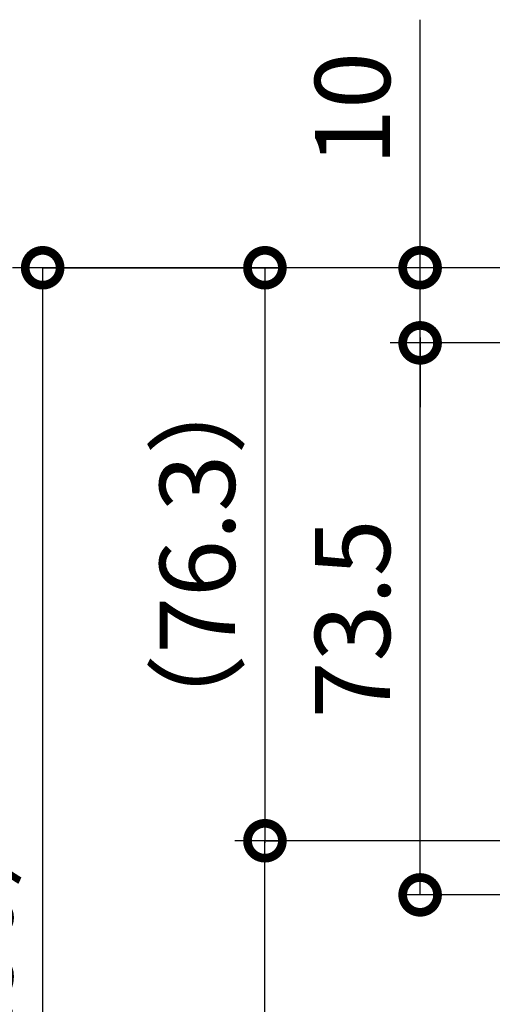
# Model space of a CAD drawing. Extents: x -424 to 186, y -4 to 301.
# Drawn here: x -207 to -191, y 225 to 258 of the extents above; entities that cross this region are included whole.
import ezdxf

# ---------------------------------------------------------------- set-up
doc = ezdxf.new("R2010")
doc.units = 0
doc.layers.get('0').update_dxf_attribs({"linetype": 'CONTINUOUS'})
doc.layers.get('DEFPOINTS').update_dxf_attribs({"linetype": 'CONTINUOUS'})
doc.layers.add('S3', color=7, linetype='CONTINUOUS')
doc.styles.add('MX_DIMTXSTY_10', font='txt.shx', dxfattribs={"width": 1.35, "bigfont": 'extfont.shx'})
doc.styles.add('MX_DIMTXSTY_2', font='txt.shx', dxfattribs={"width": 1.1, "bigfont": 'extfont.shx'})
doc.styles.add('MX_DIMTXSTY_3', font='txt.shx', dxfattribs={"width": 1.05, "bigfont": 'extfont.shx'})
doc.styles.add('MX_DIMTXSTY_4', font='txt.shx', dxfattribs={"width": 1.2, "bigfont": 'extfont.shx'})
doc.styles.add('MX_NOTE_STANDARD', font='txt.shx', dxfattribs={"bigfont": 'extfont.shx'})
doc.dimstyles.new('MX_DIMSTYLE_S3', dxfattribs={"dimtxt": 2.5, "dimasz": 2.5, "dimexe": 1, "dimexo": 0, "dimgap": 1, "dimtad": 1, "dimlfac": 4, "dimdsep": 46, "dimtxsty": 'MX_NOTE_STANDARD', "dimblk1": 'OPEN30', "dimblk2": 'OPEN30', "dimsah": 1, "dimcen": 2.5, "dimadec": 0, "dimazin": 0, "dimtfac": 1, "dimtmove": 0, "dimatfit": 3, "dimldrblk": 'OPEN30', "dimfxl": 1, "dimtzin": 0, "dimarcsym": 0})

# ---------------------------------------------------------------- blocks, each defined once
blk = doc.blocks.new('_DOTSMALL')
at = {"color": 0, "linetype": 'ByBlock', "lineweight": -2, "const_width": 0.5}
blk.add_lwpolyline([(-0.0625, 0, 1), (0.0625, 0, 1)], format="xyb", close=True, dxfattribs=at)
blk = doc.blocks.new('*D35')
at = {"layer": 'DEFPOINTS', "color": 0}
for p in [(-205.967, 249.733), (-198.571, 230.66), (-198.571, 230.66)]:
    blk.add_point(p, dxfattribs=at)
at = {"layer": 'S3', "color": 0, "linetype": 'Continuous', "lineweight": -2}
for p, q in [((-205.967, 249.733), (-198.071, 249.733)), ((-198.571, 249.733), (-198.571, 230.66)), ((-198.571, 230.66), (-198.071, 230.66))]:
    blk.add_line(p, q, dxfattribs=at)
at = {"layer": 'S3', "color": 0, "lineweight": -2, "xscale": 2.32, "yscale": 2.32, "zscale": 2.32}
for p, rotation in [((-198.571, 249.733), 90), ((-198.571, 230.66), 270)]:
    blk.add_blockref('_DOTSMALL', p, dxfattribs=dict(at, rotation=rotation))
at = {"layer": 'S3', "color": 0, "linetype": 'Continuous', "insert": (-200.821, 240.196), "char_height": 2.5, "attachment_point": 5, "rotation": 90, "line_spacing_factor": 0.9, "style": 'MX_DIMTXSTY_3'}
blk.add_mtext('\\A1;（76.3）', dxfattribs=at)
blk = doc.blocks.new('_OPEN30')
at = {"color": 0, "linetype": 'ByBlock', "lineweight": -2}
for p, q in [((-1, 0.267949), (0, 0)), ((0, 0), (-1, -0.267949)), ((0, 0), (-1, 0))]:
    blk.add_line(p, q, dxfattribs=at)
blk = doc.blocks.new('*D36')
at = {"layer": 'DEFPOINTS', "color": 0}
for p in [(-193.408, 247.233), (-193.408, 247.233), (-175.837, 228.858)]:
    blk.add_point(p, dxfattribs=at)
at = {"layer": 'S3', "color": 0, "linetype": 'Continuous', "lineweight": -2}
for p, q in [((-193.408, 247.233), (-193.908, 247.233)), ((-193.408, 228.858), (-193.408, 247.233)), ((-175.837, 228.858), (-193.908, 228.858))]:
    blk.add_line(p, q, dxfattribs=at)
at = {"layer": 'S3', "color": 0, "lineweight": -2, "xscale": 2.32, "yscale": 2.32, "zscale": 2.32}
for p, rotation in [((-193.408, 247.233), 90), ((-193.408, 228.858), 270)]:
    blk.add_blockref('_DOTSMALL', p, dxfattribs=dict(at, rotation=rotation))
at = {"layer": 'S3', "color": 0, "linetype": 'Continuous', "insert": (-195.658, 238.045), "char_height": 2.5, "attachment_point": 5, "rotation": 90, "line_spacing_factor": 0.9, "style": 'MX_DIMTXSTY_4'}
blk.add_mtext('\\A1;73.5', dxfattribs=at)
blk = doc.blocks.new('*D37')
at = {"layer": 'DEFPOINTS', "color": 0}
for p in [(-193.408, 249.733), (-190.7, 249.733), (-183.123, 247.233)]:
    blk.add_point(p, dxfattribs=at)
at = {"layer": 'S3', "color": 0, "linetype": 'Continuous', "lineweight": -2}
for p, q in [((-193.408, 249.733), (-193.408, 257.99)), ((-190.7, 249.733), (-194.408, 249.733)), ((-193.408, 247.233), (-193.408, 249.733)), ((-183.123, 247.233), (-194.408, 247.233)), ((-193.408, 247.413), (-193.408, 245.093))]:
    blk.add_line(p, q, dxfattribs=at)
at = {"layer": 'S3', "color": 0, "lineweight": -2, "xscale": 2.32, "yscale": 2.32, "zscale": 2.32}
for p, rotation in [((-193.408, 249.733), 90), ((-193.408, 247.233), 270)]:
    blk.add_blockref('_DOTSMALL', p, dxfattribs=dict(at, rotation=rotation))
at = {"layer": 'S3', "color": 0, "linetype": 'Continuous', "insert": (-195.658, 255.021), "char_height": 2.5, "attachment_point": 5, "rotation": 90, "line_spacing_factor": 0.9, "style": 'MX_DIMTXSTY_10'}
blk.add_mtext('\\A1;10', dxfattribs=at)
blk = doc.blocks.new('*D38')
at = {"layer": 'DEFPOINTS', "color": 0}
for p in [(-198.571, 230.66), (-169.525, 230.66), (-166.652, 162.109)]:
    blk.add_point(p, dxfattribs=at)
at = {"layer": 'S3', "color": 0, "linetype": 'Continuous', "lineweight": -2}
for p, q in [((-169.525, 230.66), (-199.571, 230.66)), ((-198.571, 162.109), (-198.571, 230.66)), ((-166.652, 162.109), (-199.571, 162.109))]:
    blk.add_line(p, q, dxfattribs=at)
at = {"layer": 'S3', "color": 0, "lineweight": -2, "xscale": 2.32, "yscale": 2.32, "zscale": 2.32}
for p, rotation in [((-198.571, 230.66), 90), ((-198.571, 162.109), 270)]:
    blk.add_blockref('_DOTSMALL', p, dxfattribs=dict(at, rotation=rotation))
at = {"layer": 'S3', "color": 0, "linetype": 'Continuous', "insert": (-200.821, 196.385), "char_height": 2.5, "attachment_point": 5, "rotation": 90, "line_spacing_factor": 0.9, "style": 'MX_DIMTXSTY_2'}
blk.add_mtext('\\A1;《1808.5》\u30001908.5\u3000〈2058.5〉', dxfattribs=at)
blk = doc.blocks.new('*D49')
at = {"layer": 'DEFPOINTS', "color": 0}
for p in [(-190.7, 249.733), (-206.071, 158.358), (-205.967, 158.358)]:
    blk.add_point(p, dxfattribs=at)
at = {"layer": 'S3', "color": 0, "linetype": 'Continuous', "lineweight": -2}
for p, q in [((-190.7, 249.733), (-206.967, 249.733)), ((-205.967, 249.733), (-205.967, 158.358)), ((-206.071, 158.358), (-204.967, 158.358))]:
    blk.add_line(p, q, dxfattribs=at)
at = {"layer": 'S3', "color": 0, "lineweight": -2, "xscale": 2.32, "yscale": 2.32, "zscale": 2.32}
for p, rotation in [((-205.967, 249.733), 90), ((-205.967, 158.358), 270)]:
    blk.add_blockref('_DOTSMALL', p, dxfattribs=dict(at, rotation=rotation))
at = {"layer": 'S3', "color": 0, "linetype": 'Continuous', "insert": (-208.217, 204.045), "char_height": 2.5, "attachment_point": 5, "rotation": 90, "line_spacing_factor": 0.9}
blk.add_mtext('\\A1;ドア高：《1900》\u30002000\u3000〈2150〉', dxfattribs=at)

msp = doc.modelspace()

# ---------------------------------------------------------------- linework, layer by layer
at = {"layer": 'S3', "color": 7, "linetype": 'Continuous'}
msp.add_point((-198.571, 230.607), dxfattribs=at)

# ---------------------------------------------------------------- dimensions: what is measured, and where the dimension line sits
for base, p1, p2, text, override, picture, middle in [((-193.408, 249.733), (-183.123, 247.233), (-190.7, 249.733), '\\A1;<>', {"dimasz": 2.32, "dimdec": 0, "dimtxsty": 'MX_DIMTXSTY_10', "dimblk1": 'DOTSMALL', "dimblk2": 'DOTSMALL', "dimtzin": 8}, '*D37', (-193.408, 255.021)), ((-205.967, 158.358), (-190.7, 249.733), (-206.071, 158.358), '\\A1;ドア高：《1900》\u30002000\u3000〈2150〉', {"dimasz": 2.32, "dimdec": 0, "dimlfac": 0.25, "dimzin": 0, "dimblk1": 'DOTSMALL', "dimblk2": 'DOTSMALL'}, '*D49', (-205.967, 204.045)), ((-198.571, 230.66), (-205.967, 249.733), (-198.571, 230.66), '\\A1;（<>）', {"dimasz": 2.32, "dimexe": 0.5, "dimdec": 1, "dimtxsty": 'MX_DIMTXSTY_3', "dimblk1": 'DOTSMALL', "dimblk2": 'DOTSMALL', "dimtzin": 8}, '*D35', (-198.571, 240.196)), ((-193.408, 247.233), (-175.837, 228.858), (-193.408, 247.233), '\\A1;<>', {"dimasz": 2.32, "dimexe": 0.5, "dimdec": 1, "dimtxsty": 'MX_DIMTXSTY_4', "dimblk1": 'DOTSMALL', "dimblk2": 'DOTSMALL', "dimtzin": 8}, '*D36', (-193.408, 238.045)), ((-198.571, 230.66), (-166.652, 162.109), (-169.525, 230.66), '\\A1;《1808.5》\u30001908.5\u3000〈2058.5〉', {"dimasz": 2.32, "dimdec": 0, "dimlfac": 0.25, "dimzin": 0, "dimtxsty": 'MX_DIMTXSTY_2', "dimblk1": 'DOTSMALL', "dimblk2": 'DOTSMALL'}, '*D38', (-198.571, 196.385))]:
    dim = msp.add_linear_dim(base=base, p1=p1, p2=p2, angle=90, text=text, dimstyle='MX_DIMSTYLE_S3', override=override, dxfattribs=at)
    dim.commit()
    dim.dimension.update_dxf_attribs({"geometry": picture, "text_midpoint": middle, "dimtype": 160})

doc.saveas('drawing.dxf')
